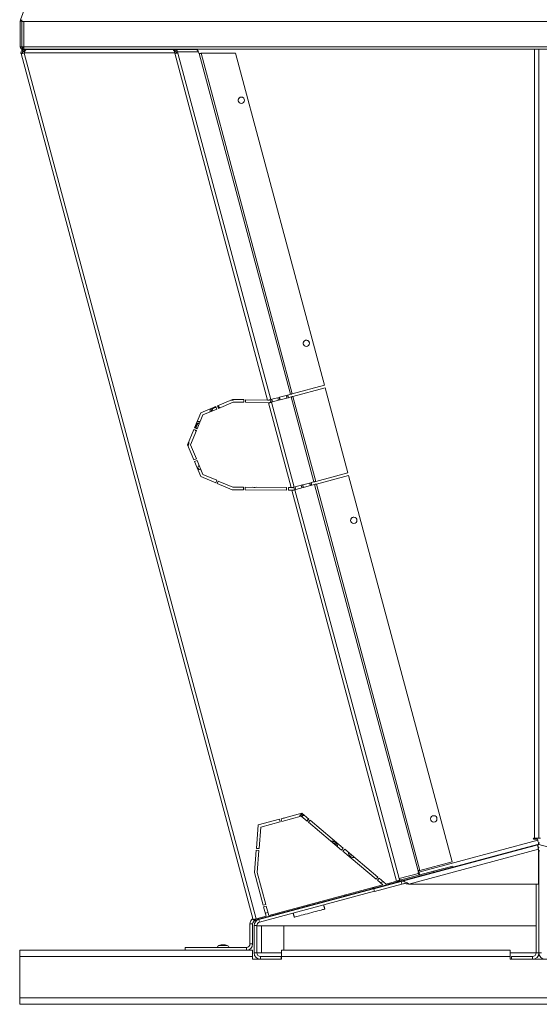
# Model space of a CAD drawing. Units: millimetres. Extents: x 0 to 8400, y 0 to 5940.
# Drawn here: x 6979 to 7555, y 3749 to 4841 of the extents above; entities that cross this region are included whole.
import ezdxf

# ---------------------------------------------------------------- set-up
doc = ezdxf.new("R2010")
doc.units = ezdxf.units.MM

msp = doc.modelspace()

# ---------------------------------------------------------------- linework, layer by layer
at = {"color": 7, "linetype": 'Continuous', "lineweight": 15}
for p, q in [((7012.483, 4931.265, 129.472), (6979.49, 4840.616, 129.472)), ((6980.779, 4839.419, 129.472), (6979.279, 4839.419, 129.472)), ((6979.279, 4839.419, 129.472), (6979.279, 4810.666, 129.472)), ((6979.386, 4840.279, 129.472), (6979.369, 4840.285, 129.472)), ((6979.442, 4840.285, 129.472), (6979.563, 4840.616, 129.472)), ((6980.899, 4840.103, 129.472), (6979.49, 4840.616, 129.472)), ((6980.779, 4839.419, 129.472), (6980.779, 4810.666, 129.472)), ((6980.796, 4838.563, 129.472), (6980.779, 4838.563, 129.472)), ((6980.796, 4839.057, 129.472), (6983.096, 4839.057, 129.472)), ((6980.796, 4839.057, 129.472), (6980.796, 4810.691, 129.472)), ((8125.655, 4839.057, 129.472), (6983.096, 4839.057, 129.472)), ((6983.096, 4839.057, 129.472), (6983.096, 4810.691, 129.472)), ((6980.779, 4816.039, 129.472), (6980.796, 4816.039, 129.472)), ((6979.279, 4810.666, 129.472), (6980.779, 4810.666, 129.472)), ((6980.455, 4807.848, 129.472), (6980.179, 4808.88, 129.472)), ((6980.455, 4807.848, 129.472), (6982.391, 4808.366, 129.472)), ((6980.779, 4810.666, 129.472), (6980.852, 4810.666, 129.472)), ((6980.852, 4810.691, 129.472), (6980.852, 4810.666, 129.472)), ((6981.04, 4810.075, 129.472), (6983.096, 4810.626, 129.472)), ((6981.579, 4809.866, 129.472), (6981.579, 4808.366, 129.472)), ((6983.096, 4809.866, 129.472), (6981.579, 4809.866, 129.472)), ((6993.279, 4808.366, 129.472), (6981.579, 4808.366, 129.472)), ((8125.655, 4810.691, 129.472), (6983.096, 4810.691, 129.472)), ((6983.096, 4808.391, 129.472), (8125.655, 4808.391, 129.472)), ((6983.471, 4806.203, 129.472), (6983.471, 4807.703, 129.472)), ((6985.597, 4807.703, 129.472), (6983.471, 4807.703, 129.472)), ((6984.394, 4806.203, 129.472), (6983.471, 4806.203, 129.472)), ((6985.322, 4807.844, 129.472), (6983.496, 4807.844, 129.472)), ((6983.496, 4807.703, 129.472), (6983.496, 4807.844, 129.472)), ((6985.61, 4807.705, 129.472), (7148.718, 4807.705, 129.472)), ((6992.823, 4808.366, 129.472), (6990.355, 4807.705, 129.472)), ((6993.279, 4808.366, 129.472), (6993.279, 4808.391, 129.472)), ((7038.126, 4808.391, 129.472), (7037.936, 4807.705, 129.472)), ((7038.391, 4808.391, 129.472), (7038.192, 4807.705, 129.472)), ((7047.291, 4807.705, 129.472), (7046.961, 4808.391, 129.472)), ((7049.412, 4807.705, 129.472), (7049.213, 4808.391, 129.472)), ((7049.668, 4807.705, 129.472), (7049.478, 4808.391, 129.472)), ((7106.465, 4808.391, 129.472), (7107.195, 4807.705, 129.472)), ((7111.387, 4807.84, 129.472), (7108.165, 4807.84, 129.472)), ((7138.818, 4807.717, 129.472), (7160.371, 4807.717, 129.472)), ((7143.619, 4807.705, 129.472), (7138.818, 4807.717, 129.472)), ((7138.818, 4807.717, 129.472), (7138.818, 4807.705, 129.472)), ((7150.579, 4807.688, 129.472), (7148.741, 4807.693, 129.472)), ((7150.576, 4806.188, 129.472), (7149.816, 4806.19, 129.472)), ((7150.576, 4806.188, 129.472), (7150.579, 4807.688, 129.472)), ((7150.579, 4807.688, 129.472), (7173.72, 4807.688, 129.472)), ((7152.307, 4804.701, 129.472), (7153.744, 4805.087, 129.472)), ((7152.307, 4804.701, 129.472), (7152.546, 4803.795, 129.472)), ((7177.066, 4805.087, 129.472), (7153.744, 4805.087, 129.472)), ((7153.744, 4805.087, 129.472), (7154.113, 4803.685, 129.472)), ((7160.371, 4807.717, 129.472), (7173.72, 4807.688, 129.472)), ((7177.066, 4805.087, 129.472), (7177.435, 4803.685, 129.472)), ((7549.688, 3933.23, 129.472), (7549.688, 4808.391, 129.472)), ((7554.388, 4808.391, 129.472), (7554.388, 3933.23, 129.472)), ((7237.441, 3842.849, 129.472), (6980.09, 4803.297, 129.472)), ((6980.1, 4803.434, 129.472), (6980.116, 4803.438, 129.472)), ((6980.1, 4803.434, 129.472), (6980.134, 4803.309, 129.472)), ((6980.116, 4803.438, 129.472), (6980.12, 4803.439, 129.472)), ((6980.153, 4803.314, 129.472), (6980.12, 4803.439, 129.472)), ((6981.568, 4803.693, 129.472), (6981.479, 4804.027, 129.472)), ((7150.519, 4804.205, 129.472), (6983.61, 4804.205, 129.472)), ((6983.61, 4804.205, 129.472), (6983.61, 4803.685, 129.472)), ((7240.822, 3843.755, 129.472), (6983.61, 4803.685, 129.472)), ((7150.519, 4804.205, 129.472), (7150.519, 4803.685, 129.472)), ((7150.519, 4803.685, 129.472), (7253.574, 4419.078, 129.472)), ((7257.026, 4419.607, 129.472), (7154.113, 4803.685, 129.472)), ((7177.435, 4803.685, 129.472), (7177.466, 4803.685, 129.472)), ((7177.54, 4803.553, 129.472), (7177.632, 4803.578, 129.472)), ((7177.632, 4803.578, 129.472), (7278.943, 4425.48, 129.472)), ((7280.859, 4425.993, 129.472), (7179.67, 4803.636, 129.472)), ((7217.891, 4803.636, 129.472), (7179.67, 4803.636, 129.472)), ((7316.52, 4435.549, 129.472), (7217.891, 4803.636, 129.472)), ((7280.859, 4425.993, 129.472), (7316.52, 4435.549, 129.472)), ((7275.597, 4424.583, 129.472), (7266.553, 4422.16, 129.472)), ((7266.553, 4422.16, 129.472), (7267.33, 4419.262, 129.472)), ((7274.16, 4424.198, 129.472), (7274.937, 4421.301, 129.472)), ((7276.374, 4421.686, 129.472), (7275.597, 4424.583, 129.472)), ((7278.943, 4425.48, 129.472), (7275.842, 4424.649, 129.472)), ((7275.842, 4424.649, 129.472), (7276.619, 4421.751, 129.472)), ((7276.619, 4421.751, 129.472), (7279.719, 4422.582, 129.472)), ((7279.719, 4422.582, 129.472), (7304.961, 4328.378, 129.472)), ((7317.296, 4432.651, 129.472), (7281.636, 4423.096, 129.472)), ((7306.878, 4328.891, 129.472), (7281.636, 4423.096, 129.472)), ((7342.538, 4338.446, 129.472), (7317.296, 4432.651, 129.472)), ((7196.253, 4411.924, 129.472), (7179.499, 4404.984, 129.472)), ((7197.401, 4409.152, 129.472), (7196.253, 4411.924, 129.472)), ((7214.744, 4419.643, 129.472), (7197.974, 4412.72, 129.472)), ((7197.974, 4412.72, 129.472), (7199.135, 4409.918, 129.472)), ((7199.135, 4409.918, 129.472), (7215.337, 4416.629, 129.472)), ((7227.093, 4419.629, 129.472), (7214.744, 4419.643, 129.472)), ((7215.337, 4416.629, 129.472), (7227.09, 4416.629, 129.472)), ((7227.09, 4416.629, 129.472), (7227.093, 4419.629, 129.472)), ((7229.093, 4419.482, 129.472), (7229.09, 4416.603, 129.472)), ((7229.09, 4416.603, 129.472), (7254.376, 4416.083, 129.472)), ((7253.574, 4419.078, 129.472), (7229.093, 4419.482, 129.472)), ((7254.376, 4416.083, 129.472), (7279.571, 4322.055, 129.472)), ((7256.509, 4419.469, 129.472), (7257.286, 4416.571, 129.472)), ((7257.947, 4419.854, 129.472), (7257.026, 4419.607, 129.472)), ((7257.803, 4416.71, 129.472), (7258.723, 4416.956, 129.472)), ((7283.045, 4322.505, 129.472), (7257.803, 4416.71, 129.472)), ((7258.723, 4416.956, 129.472), (7257.947, 4419.854, 129.472)), ((7266.309, 4422.095, 129.472), (7258.191, 4419.919, 129.472)), ((7258.191, 4419.919, 129.472), (7258.968, 4417.022, 129.472)), ((7258.968, 4417.022, 129.472), (7267.085, 4419.197, 129.472)), ((7264.871, 4421.709, 129.472), (7265.648, 4418.812, 129.472)), ((7267.085, 4419.197, 129.472), (7266.309, 4422.095, 129.472)), ((7267.33, 4419.262, 129.472), (7276.374, 4421.686, 129.472)), ((7179.499, 4404.984, 129.472), (7172.559, 4388.231, 129.472)), ((7175.331, 4387.082, 129.472), (7181.795, 4402.688, 129.472)), ((7181.795, 4402.688, 129.472), (7197.401, 4409.152, 129.472)), ((7195.582, 4410.844, 129.472), (7192.9, 4409.651, 129.472)), ((7175.725, 4392.426, 129.472), (7174.278, 4388.913, 129.472)), ((7171.794, 4386.383, 129.472), (7164.854, 4369.629, 129.472)), ((7168.102, 4369.629, 129.472), (7174.566, 4385.235, 129.472)), ((7174.566, 4385.235, 129.472), (7171.794, 4386.383, 129.472)), ((7172.559, 4388.231, 129.472), (7175.331, 4387.082, 129.472)), ((7164.854, 4369.629, 129.472), (7171.794, 4352.875, 129.472)), ((7174.566, 4354.023, 129.472), (7168.102, 4369.629, 129.472)), ((7171.794, 4352.875, 129.472), (7174.566, 4354.023, 129.472)), ((7175.331, 4352.175, 129.472), (7172.559, 4351.027, 129.472)), ((7172.559, 4351.027, 129.472), (7179.499, 4334.274, 129.472)), ((7181.795, 4336.57, 129.472), (7175.331, 4352.175, 129.472)), ((7197.401, 4330.106, 129.472), (7181.795, 4336.57, 129.472)), ((7306.878, 4328.891, 129.472), (7342.538, 4338.446, 129.472)), ((7307.654, 4325.993, 129.472), (7343.315, 4335.549, 129.472)), ((7343.315, 4335.549, 129.472), (7458.103, 3907.152, 129.472)), ((7179.499, 4334.274, 129.472), (7196.253, 4327.334, 129.472)), ((7196.253, 4327.334, 129.472), (7197.401, 4330.106, 129.472)), ((7198.726, 4329.344, 129.472), (7197.6, 4326.564, 129.472)), ((7197.6, 4326.564, 129.472), (7214.333, 4319.633, 129.472)), ((7214.918, 4322.638, 129.472), (7198.726, 4329.344, 129.472)), ((7292.327, 4324.992, 129.472), (7284.21, 4322.817, 129.472)), ((7290.89, 4324.607, 129.472), (7291.666, 4321.709, 129.472)), ((7293.104, 4322.095, 129.472), (7292.327, 4324.992, 129.472)), ((7301.616, 4327.481, 129.472), (7292.572, 4325.058, 129.472)), ((7292.572, 4325.058, 129.472), (7293.348, 4322.16, 129.472)), ((7293.348, 4322.16, 129.472), (7302.392, 4324.583, 129.472)), ((7300.179, 4327.096, 129.472), (7300.955, 4324.198, 129.472)), ((7302.392, 4324.583, 129.472), (7301.616, 4327.481, 129.472)), ((7304.961, 4328.378, 129.472), (7301.861, 4327.547, 129.472)), ((7301.861, 4327.547, 129.472), (7302.637, 4324.649, 129.472)), ((7302.637, 4324.649, 129.472), (7305.738, 4325.48, 129.472)), ((7305.738, 4325.48, 129.472), (7420.526, 3897.083, 129.472)), ((7422.443, 3897.597, 129.472), (7307.654, 4325.993, 129.472)), ((7214.333, 4319.633, 129.472), (7226.682, 4319.633, 129.472)), ((7226.705, 4322.638, 129.472), (7214.918, 4322.638, 129.472)), ((7226.682, 4319.633, 129.472), (7226.705, 4322.638, 129.472)), ((7228.705, 4322.641, 129.472), (7228.682, 4319.692, 129.472)), ((7228.682, 4319.692, 129.472), (7274.551, 4319.055, 129.472)), ((7274.551, 4322.055, 129.472), (7228.705, 4322.641, 129.472)), ((7240.738, 4322.423, 129.472), (7240.95, 4322.484, 129.472)), ((7274.551, 4319.055, 129.472), (7274.551, 4322.055, 129.472)), ((7279.571, 4322.055, 129.472), (7276.551, 4322.055, 129.472)), ((7276.551, 4322.055, 129.472), (7276.551, 4319.055, 129.472)), ((7276.551, 4319.055, 129.472), (7280.375, 4319.055, 129.472)), ((7280.375, 4319.055, 129.472), (7396.55, 3885.483, 129.472)), ((7282.528, 4322.367, 129.472), (7283.304, 4319.469, 129.472)), ((7283.965, 4322.752, 129.472), (7283.045, 4322.505, 129.472)), ((7283.821, 4319.607, 129.472), (7284.741, 4319.854, 129.472)), ((7399.353, 3888.439, 129.472), (7283.821, 4319.607, 129.472)), ((7284.741, 4319.854, 129.472), (7283.965, 4322.752, 129.472)), ((7284.21, 4322.817, 129.472), (7284.986, 4319.919, 129.472)), ((7284.986, 4319.919, 129.472), (7293.104, 4322.095, 129.472)), ((7266.675, 3954.21, 129.472), (7243.225, 3947.927, 129.472)), ((7267.452, 3951.313, 129.472), (7266.675, 3954.21, 129.472)), ((7291.521, 3960.868, 129.472), (7268.607, 3954.728, 129.472)), ((7268.607, 3954.728, 129.472), (7269.384, 3951.83, 129.472)), ((7269.384, 3951.83, 129.472), (7290.789, 3957.566, 129.472)), ((7290.789, 3957.566, 129.472), (7297.283, 3952.117, 129.472)), ((7299.211, 3954.415, 129.472), (7291.521, 3960.868, 129.472)), ((7293.68, 3959.056, 129.472), (7293.296, 3958.972, 129.472)), ((7293.947, 3958.832, 129.472), (7293.363, 3958.721, 129.472)), ((7294.344, 3958.499, 129.472), (7293.457, 3958.373, 129.472)), ((7297.283, 3952.117, 129.472), (7299.211, 3954.415, 129.472)), ((7300.743, 3953.129, 129.472), (7298.815, 3950.831, 129.472)), ((7337.514, 3922.276, 129.472), (7300.743, 3953.129, 129.472)), ((7243.225, 3947.927, 129.472), (7241.141, 3921.898, 129.472)), ((7244.131, 3921.658, 129.472), (7246.046, 3945.577, 129.472)), ((7246.046, 3945.577, 129.472), (7267.452, 3951.313, 129.472)), ((7298.815, 3950.831, 129.472), (7335.585, 3919.977, 129.472)), ((7421.359, 3895.577, 129.472), (7553.171, 3930.896, 129.472)), ((7548.688, 3933.23, 129.472), (7549.688, 3933.23, 129.472)), ((7552.814, 3932.23, 129.472), (7548.688, 3932.23, 129.472)), ((7553.171, 3930.896, 129.472), (7552.814, 3932.23, 129.472)), ((7554.388, 3933.23, 129.472), (7556.388, 3933.23, 129.472)), ((7240.981, 3919.904, 129.472), (7238.989, 3895.028, 129.472)), ((7243.972, 3919.665, 129.472), (7240.981, 3919.904, 129.472)), ((7241.141, 3921.898, 129.472), (7244.131, 3921.658, 129.472)), ((7335.585, 3919.977, 129.472), (7337.514, 3922.276, 129.472)), ((7339.046, 3920.99, 129.472), (7337.117, 3918.692, 129.472)), ((7375.816, 3890.136, 129.472), (7339.046, 3920.99, 129.472)), ((7554.388, 3926.356, 129.472), (7371.222, 3877.277, 129.472)), ((7553.093, 3925.895, 129.472), (7401.675, 3885.323, 129.472)), ((7553.87, 3920.927, 129.472), (7410.179, 3882.425, 129.472)), ((7546.809, 3924.211, 129.472), (7545.585, 3923.997, 129.472)), ((7545.613, 3923.891, 129.472), (7545.585, 3923.997, 129.472)), ((7553.87, 3922.997, 129.472), (7553.093, 3925.895, 129.472)), ((7553.87, 3920.927, 129.472), (7553.87, 3882.425, 129.472)), ((7554.388, 3926.356, 129.472), (7554.905, 3928.288, 129.472)), ((7554.388, 3926.356, 129.472), (7648.2, 3901.219, 129.472)), ((7242.021, 3895.305, 129.472), (7243.972, 3919.665, 129.472)), ((7337.117, 3918.692, 129.472), (7373.887, 3887.838, 129.472)), ((7553.87, 3917.236, 129.472), (7554.397, 3917.236, 129.472)), ((7554.397, 3917.236, 129.472), (7554.397, 3806.029, 129.472)), ((7554.397, 3806.029, 129.472), (7554.397, 3917.236, 129.472)), ((7554.905, 3917.236, 129.472), (7554.397, 3917.236, 129.472)), ((7458.103, 3907.152, 129.472), (7422.443, 3897.597, 129.472)), ((7437.505, 3896.591, 129.472), (7458.898, 3902.323, 129.472)), ((7437.893, 3895.142, 129.472), (7459.286, 3900.874, 129.472)), ((7459.286, 3900.874, 129.472), (7458.898, 3902.323, 129.472)), ((7238.989, 3895.028, 129.472), (7248.613, 3859.111, 129.472)), ((7251.511, 3859.887, 129.472), (7242.021, 3895.305, 129.472)), ((7373.887, 3887.838, 129.472), (7375.816, 3890.136, 129.472)), ((7377.348, 3888.851, 129.472), (7375.42, 3886.552, 129.472)), ((7385.038, 3882.398, 129.472), (7377.348, 3888.851, 129.472)), ((7420.745, 3894.171, 129.472), (7399.353, 3888.439, 129.472)), ((7399.904, 3886.381, 129.472), (7399.353, 3888.439, 129.472)), ((7401.817, 3887.028, 129.472), (7437.505, 3896.591, 129.472)), ((7402.205, 3885.579, 129.472), (7437.893, 3895.142, 129.472)), ((7420.526, 3897.083, 129.472), (7420.435, 3897.059, 129.472)), ((7420.643, 3894.92, 129.472), (7420.551, 3894.895, 129.472)), ((7420.551, 3894.895, 129.472), (7420.745, 3894.171, 129.472)), ((7420.629, 3896.334, 129.472), (7421.121, 3896.466, 129.472)), ((7420.955, 3893.753, 129.472), (7420.643, 3894.92, 129.472)), ((7421.121, 3896.466, 129.472), (7422.098, 3892.821, 129.472)), ((7437.893, 3895.142, 129.472), (7437.505, 3896.591, 129.472)), ((7381.501, 3881.45, 129.472), (7254.828, 3847.508, 129.472)), ((7287.571, 3854.863, 129.472), (7369.348, 3876.775, 129.472)), ((7369.348, 3876.775, 129.472), (7368.994, 3878.099, 129.472)), ((7369.089, 3877.741, 129.472), (7370.963, 3878.243, 129.472)), ((7371.222, 3877.277, 129.472), (7369.348, 3876.775, 129.472)), ((7371.248, 3877.17, 129.472), (7401.675, 3885.323, 129.472)), ((7372.024, 3874.272, 129.472), (7371.248, 3877.17, 129.472)), ((7372.024, 3874.272, 129.472), (7402.451, 3882.425, 129.472)), ((7375.42, 3886.552, 129.472), (7381.501, 3881.45, 129.472)), ((7378.387, 3884.063, 129.472), (7381.924, 3885.011, 129.472)), ((7396.55, 3885.483, 129.472), (7385.038, 3882.398, 129.472)), ((7402.451, 3882.425, 129.472), (7401.675, 3885.323, 129.472)), ((7401.817, 3887.028, 129.472), (7402.205, 3885.579, 129.472)), ((7553.87, 3882.425, 129.472), (7410.179, 3882.425, 129.472)), ((7551.397, 3806.029, 129.472), (7551.397, 3882.425, 129.472)), ((7371.996, 3874.379, 129.472), (7244.591, 3840.24, 129.472)), ((7287.571, 3854.863, 129.472), (7243.814, 3843.138, 129.472)), ((7248.613, 3859.111, 129.472), (7251.511, 3859.887, 129.472)), ((7252.029, 3857.956, 129.472), (7249.131, 3857.179, 129.472)), ((7249.131, 3857.179, 129.472), (7251.93, 3846.732, 129.472)), ((7254.828, 3847.508, 129.472), (7252.029, 3857.956, 129.472)), ((7287.216, 3856.186, 129.472), (7287.571, 3854.863, 129.472)), ((7251.93, 3846.732, 129.472), (7240.822, 3843.755, 129.472)), ((7251.069, 3849.948, 129.472), (7253.966, 3850.724, 129.472)), ((7236.967, 3838.102, 129.472), (7233.967, 3838.102, 129.472)), ((7233.967, 3838.102, 129.472), (7233.967, 3816.028, 129.472)), ((7236.967, 3838.102, 129.472), (7236.967, 3816.028, 129.472)), ((7238.626, 3836.377, 129.472), (7238.626, 3806.028, 129.472)), ((7241.626, 3836.377, 129.472), (7238.626, 3836.377, 129.472)), ((7238.92, 3843.246, 129.472), (7239.274, 3841.922, 129.472)), ((7243.814, 3843.138, 129.472), (7239.274, 3841.922, 129.472)), ((7239.899, 3842.089, 129.472), (7239.932, 3841.966, 129.472)), ((7242.561, 3842.67, 129.472), (7239.932, 3841.966, 129.472)), ((7241.626, 3836.377, 129.472), (7241.626, 3806.028, 129.472)), ((7246.667, 3836.027, 129.472), (7241.667, 3836.027, 129.472)), ((7241.667, 3836.027, 129.472), (7241.667, 3806.027, 129.472)), ((7244.591, 3840.24, 129.472), (7243.814, 3843.138, 129.472)), ((7246.667, 3836.027, 129.472), (7246.667, 3806.027, 129.472)), ((7271.667, 3836.027, 129.472), (7551.397, 3836.027, 129.472)), ((7271.667, 3836.027, 129.472), (7271.667, 3809.028, 129.472)), ((7161.967, 3812.028, 129.472), (7161.967, 3809.028, 129.472)), ((7229.967, 3812.028, 129.472), (7161.967, 3812.028, 129.472)), ((7229.967, 3809.028, 129.472), (7229.967, 3812.028, 129.472)), ((7233.967, 3816.028, 129.472), (7236.967, 3816.028, 129.472)), ((7236.967, 3809.028, 129.472), (6978.567, 3809.028, 129.472)), ((7236.967, 3802.028, 129.472), (6978.567, 3802.028, 129.472)), ((6978.567, 3802.028, 129.472), (6978.567, 3756.028, 129.472)), ((7236.967, 3799.028, 129.472), (7236.967, 3802.028, 129.472)), ((7241.626, 3806.028, 129.472), (7238.626, 3806.028, 129.472)), ((7246.667, 3806.027, 129.472), (7241.667, 3806.027, 129.472)), ((7245.626, 3802.028, 129.472), (7245.626, 3799.028, 129.472)), ((7245.626, 3802.028, 129.472), (7268.626, 3802.028, 129.472)), ((7268.626, 3799.028, 129.472), (7268.626, 3802.028, 129.472)), ((7522.567, 3809.028, 129.472), (7268.967, 3809.028, 129.472)), ((7268.967, 3802.028, 129.472), (7268.967, 3799.028, 129.472)), ((7522.567, 3802.028, 129.472), (7268.967, 3802.028, 129.472)), ((7522.567, 3806.027, 129.472), (7551.397, 3806.027, 129.472)), ((7522.567, 3799.028, 129.472), (7522.567, 3802.028, 129.472)), ((7524.157, 3799.029, 129.472), (7524.157, 3802.029, 129.472)), ((7524.157, 3802.029, 129.472), (7547.397, 3802.029, 129.472)), ((7547.397, 3802.029, 129.472), (7547.397, 3799.029, 129.472)), ((7551.397, 3806.029, 129.472), (7554.397, 3806.029, 129.472)), ((7557.397, 3806.029, 129.472), (7554.397, 3806.029, 129.472)), ((7236.967, 3799.028, 129.472), (7245.626, 3799.028, 129.472)), ((7245.626, 3799.028, 129.472), (7268.626, 3799.028, 129.472)), ((7268.626, 3799.028, 129.472), (7268.967, 3799.028, 129.472)), ((7522.567, 3799.028, 129.472), (7584.567, 3799.028, 129.472)), ((7524.157, 3799.029, 129.472), (7547.397, 3799.029, 129.472)), ((8128.567, 3756.028, 129.472), (6978.567, 3756.028, 129.472)), ((8128.567, 3749.028, 129.472), (6978.567, 3749.028, 129.472))]:
    msp.add_line(p, q, dxfattribs=at)
at = {"color": 7, "linetype": 'Continuous'}
msp.add_line((7553.031, 3925.993, 129.472), (7237.849, 3841.54, 129.472), dxfattribs=at)
at = {"color": 7, "linetype": 'Continuous', "lineweight": 15, "elevation": 129.472, "flags": 128}
for points in [[(6979.649, 4840.209), (6979.607, 4840.225), (6979.484, 4840.27), (6979.442, 4840.285)], [(6983.096, 4810.691), (6982.647, 4810.691), (6982.215, 4810.691), (6981.818, 4810.691), (6981.469, 4810.691), (6981.183, 4810.691), (6980.971, 4810.691), (6980.84, 4810.691), (6980.796, 4810.691)], [(6981.861, 4805.429), (6981.919, 4805.445), (6982.484, 4805.596), (6983.172, 4805.78), (6983.956, 4805.991), (6984.278, 4806.077)], [(6983.496, 4807.844), (6982.702, 4807.752), (6982.591, 4807.724)], [(6983.096, 4808.391), (6983.096, 4808.435), (6983.096, 4808.566), (6983.096, 4808.779), (6983.096, 4809.065), (6983.096, 4809.413), (6983.096, 4809.811), (6983.096, 4810.242), (6983.096, 4810.691)], [(6985.175, 4808.391), (6985.228, 4808.193), (6985.354, 4807.723)], [(7039.934, 4808.391), (7039.907, 4808.337), (7039.659, 4807.705)], [(7040.227, 4808.391), (7040.072, 4808.073), (7039.932, 4807.705)], [(7040.643, 4808.391), (7040.338, 4807.775), (7040.312, 4807.705)], [(7047.672, 4807.705), (7047.644, 4807.789), (7047.377, 4808.391)], [(7047.945, 4807.705), (7047.782, 4808.15), (7047.67, 4808.391)], [(7104.465, 4808.391), (7104.744, 4807.914), (7104.886, 4807.705)], [(7106.814, 4808.391), (7106.898, 4808.304), (7107.66, 4807.705)], [(7111.071, 4807.705), (7111.796, 4808.07), (7112.22, 4808.391)], [(7111.892, 4807.705), (7112.431, 4808.097), (7112.738, 4808.391)], [(7112.357, 4807.705), (7112.98, 4808.269), (7113.087, 4808.391)], [(7114.666, 4807.705), (7114.875, 4808.02), (7115.087, 4808.391)], [(6981.215, 4803.598), (6980.963, 4803.531), (6980.74, 4803.471), (6980.546, 4803.419), (6980.384, 4803.376), (6980.257, 4803.342), (6980.165, 4803.317), (6980.109, 4803.302), (6980.09, 4803.297)], [(7278.943, 4425.48), (7279.018, 4425.5), (7279.153, 4425.536), (7279.343, 4425.587), (7279.583, 4425.651), (7279.864, 4425.727), (7280.177, 4425.811), (7280.512, 4425.9), (7280.859, 4425.993)], [(7281.636, 4423.096), (7281.289, 4423.003), (7280.953, 4422.913), (7280.64, 4422.829), (7280.359, 4422.754), (7280.12, 4422.689), (7279.929, 4422.638), (7279.794, 4422.602), (7279.719, 4422.582)], [(7195.049, 4411.425), (7195.729, 4411.463), (7196.479, 4411.379)], [(7212.784, 4418.834), (7213.366, 4418.812), (7214.856, 4419.016)], [(7214.856, 4419.016), (7216.249, 4419.584), (7216.348, 4419.641)], [(7255.354, 4419.159), (7255.68, 4419.247), (7255.98, 4419.327), (7256.25, 4419.399), (7256.485, 4419.462), (7256.682, 4419.515), (7256.839, 4419.557), (7256.955, 4419.588), (7257.026, 4419.607)], [(7257.803, 4416.71), (7257.716, 4416.686), (7257.572, 4416.648), (7257.372, 4416.594), (7257.121, 4416.527), (7256.822, 4416.447), (7256.481, 4416.355), (7256.104, 4416.254), (7255.698, 4416.146)], [(7178.107, 4393.783), (7178.051, 4393.785), (7176.828, 4393.639)], [(7173.186, 4385.806), (7173.887, 4385.04), (7174.331, 4384.669)], [(7173.682, 4385.601), (7174.056, 4385.224), (7174.43, 4384.908)], [(7304.961, 4328.378), (7305.036, 4328.398), (7305.171, 4328.434), (7305.362, 4328.485), (7305.601, 4328.549), (7305.882, 4328.624), (7306.195, 4328.708), (7306.531, 4328.798), (7306.878, 4328.891)], [(7307.654, 4325.993), (7307.307, 4325.9), (7306.972, 4325.811), (7306.659, 4325.727), (7306.378, 4325.651), (7306.138, 4325.587), (7305.948, 4325.536), (7305.813, 4325.5), (7305.738, 4325.48)], [(7281.802, 4322.172), (7282.046, 4322.237), (7282.268, 4322.297), (7282.466, 4322.35), (7282.639, 4322.396), (7282.784, 4322.435), (7282.901, 4322.467), (7282.988, 4322.49), (7283.045, 4322.505)], [(7283.821, 4319.607), (7283.75, 4319.588), (7283.634, 4319.557), (7283.477, 4319.515), (7283.279, 4319.462), (7283.045, 4319.399), (7282.775, 4319.327), (7282.475, 4319.247), (7282.149, 4319.159)], [(7352.571, 4286.483), (7352.641, 4286.05), (7352.655, 4285.819)], [(7270.635, 3955.271), (7271.822, 3955.465), (7272.946, 3955.89)], [(7298.606, 3953.693), (7298.687, 3954.072), (7298.747, 3954.805)], [(7298.879, 3950.778), (7299.516, 3951.628), (7299.599, 3951.765)], [(7554.388, 3933.23), (7554.297, 3933.23), (7554.03, 3933.23), (7553.595, 3933.23), (7553.011, 3933.23), (7552.299, 3933.23), (7551.486, 3933.23), (7550.604, 3933.23), (7549.688, 3933.23)], [(7553.171, 3930.896), (7553.408, 3930.01), (7553.637, 3929.159), (7553.847, 3928.374), (7554.031, 3927.686), (7554.183, 3927.121), (7554.295, 3926.702), (7554.364, 3926.443), (7554.388, 3926.356)], [(7326.553, 3927.556), (7327.37, 3927.054), (7328.106, 3926.253)], [(7554.397, 3917.236), (7554.214, 3918.826), (7553.87, 3919.9)], [(7346.025, 3915.134), (7346.306, 3914.823), (7347.204, 3914.144)], [(7554.905, 3919.855), (7554.579, 3918.826), (7554.397, 3917.236)], [(7420.643, 3894.92), (7420.602, 3895.057), (7420.561, 3895.172), (7420.525, 3895.247), (7420.5, 3895.27), (7420.49, 3895.237), (7420.496, 3895.155), (7420.518, 3895.035), (7420.551, 3894.895)], [(7420.526, 3897.083), (7420.601, 3897.103), (7420.736, 3897.14), (7420.927, 3897.191), (7421.166, 3897.255), (7421.447, 3897.33), (7421.76, 3897.414), (7422.096, 3897.504), (7422.443, 3897.597)], [(7371.222, 3877.277), (7371.199, 3877.364), (7371.13, 3877.623), (7371.017, 3878.042), (7370.867, 3878.601)], [(7396.55, 3885.483), (7397.157, 3885.645), (7397.744, 3885.802), (7398.293, 3885.949), (7398.784, 3886.081), (7399.204, 3886.193), (7399.537, 3886.283), (7399.773, 3886.346), (7399.904, 3886.381)], [(7338.343, 3869.886), (7339.529, 3870.079), (7340.653, 3870.505)], [(7316.937, 3854.708), (7316.764, 3854.662), (7316.252, 3854.524), (7315.409, 3854.299), (7314.253, 3853.989), (7312.808, 3853.602), (7311.102, 3853.145), (7309.172, 3852.627), (7307.055, 3852.06), (7304.795, 3851.455), (7302.438, 3850.823), (7300.033, 3850.179), (7297.627, 3849.534), (7295.271, 3848.903), (7293.011, 3848.297), (7290.894, 3847.73), (7288.963, 3847.213), (7287.258, 3846.756), (7285.812, 3846.368), (7284.657, 3846.059), (7283.814, 3845.833), (7283.301, 3845.695), (7283.129, 3845.649)], [(7296.517, 3858.679), (7297.703, 3858.872), (7298.827, 3859.298)], [(7237.441, 3842.849), (7237.506, 3842.867), (7237.699, 3842.918), (7238.011, 3843.002), (7238.432, 3843.115), (7238.944, 3843.252), (7239.528, 3843.409), (7240.163, 3843.579), (7240.822, 3843.755)], [(7243.459, 3844.462), (7243.609, 3843.903), (7243.721, 3843.484), (7243.791, 3843.225), (7243.814, 3843.138)], [(7246.667, 3836.027), (7246.85, 3836.027), (7247.394, 3836.027), (7248.292, 3836.027), (7249.531, 3836.027), (7251.093, 3836.027), (7252.955, 3836.027), (7255.089, 3836.027), (7257.466, 3836.027), (7260.049, 3836.027), (7262.802, 3836.027), (7265.685, 3836.027), (7268.654, 3836.027), (7271.667, 3836.027)], [(7199.62, 3814.122), (7199.804, 3814.122), (7200.34, 3814.122), (7201.186, 3814.122), (7202.272, 3814.122), (7203.51, 3814.122), (7204.801, 3814.122), (7206.04, 3814.122), (7207.126, 3814.122), (7207.971, 3814.122), (7208.507, 3814.122), (7208.691, 3814.122), (7208.691, 3814.122)], [(7206.294, 3814.812), (7206.131, 3814.812), (7205.668, 3814.812), (7204.974, 3814.812), (7204.156, 3814.812), (7203.337, 3814.812), (7202.644, 3814.812), (7202.18, 3814.812), (7202.017, 3814.812)], [(7206.156, 3814.832), (7206.003, 3814.832), (7205.57, 3814.832), (7204.921, 3814.832), (7204.156, 3814.832), (7203.39, 3814.832), (7202.741, 3814.832), (7202.308, 3814.832), (7202.156, 3814.832)], [(6978.567, 3809.028), (6978.567, 3808.894), (6978.567, 3808.495), (6978.567, 3807.848), (6978.567, 3806.978), (6978.567, 3805.917), (6978.567, 3804.707), (6978.567, 3803.394), (6978.567, 3802.028)], [(7236.967, 3802.028), (7236.967, 3803.394), (7236.967, 3804.707), (7236.967, 3805.917), (7236.967, 3806.978), (7236.967, 3807.848), (7236.967, 3808.495), (7236.967, 3808.894), (7236.967, 3809.028)], [(7246.667, 3806.027), (7246.85, 3806.027), (7247.394, 3806.027), (7248.292, 3806.027), (7249.531, 3806.027), (7251.093, 3806.027), (7252.955, 3806.027), (7255.089, 3806.027), (7257.466, 3806.027), (7260.049, 3806.027), (7262.802, 3806.027), (7265.685, 3806.027), (7268.654, 3806.027), (7268.967, 3806.027)], [(7268.967, 3809.028), (7268.967, 3808.894), (7268.967, 3808.495), (7268.967, 3807.848), (7268.967, 3806.978), (7268.967, 3805.917), (7268.967, 3804.707), (7268.967, 3803.394), (7268.967, 3802.028)], [(7522.567, 3802.028), (7522.567, 3803.394), (7522.567, 3804.707), (7522.567, 3805.917), (7522.567, 3806.978), (7522.567, 3807.848), (7522.567, 3808.495), (7522.567, 3808.894), (7522.567, 3809.028)], [(6978.567, 3756.028), (6978.567, 3754.662), (6978.567, 3753.349), (6978.567, 3752.139), (6978.567, 3751.078), (6978.567, 3750.208), (6978.567, 3749.561), (6978.567, 3749.163), (6978.567, 3749.028)]]:
    msp.add_lwpolyline(points, dxfattribs=at)
at = {"color": 7, "linetype": 'Continuous', "lineweight": 15}
for centre in [(7224.323, 4751.599, 129.472), (7296.537, 4482.092, 129.472), (7349.157, 4285.711, 129.472), (7437.862, 3954.662, 129.472)]:
    msp.add_circle(centre, 3.5, dxfattribs=at)
for centre, radius, start, end in [((6982.852, 4839.419, 129.472), 3.5, 165.782837, 180), ((6981.652, 4810.666, 129.472), 0.8, 180, 226.076683), ((7109.776, 4811.182, 129.472), 3.71, 228.786743, 249.575045), ((7173.703, 4804.213, 129.472), 3.475, 14.562124, 89.710846), ((7177.693, 4803.726, 129.472), 0.23, 190.23226, 228.587083), ((7224.336, 4751.55, 129.472), 3.5, 15.413017, 194.586975), ((7296.547, 4482.057, 129.472), 3.5, 15.297406, 194.702601), ((7195.626, 4407.134, 129.472), 6, 34.321711, 66.622636), ((7195.625, 4407.134, 129.472), 5.75, 34.841932, 63.971844), ((7195.626, 4407.134, 129.472), 6, 158.26734, 191.104892), ((7195.625, 4407.134, 129.472), 5.75, 155.791533, 190.604053), ((7195.626, 4407.134, 129.472), 4.33, 127.346726, 186.611028), ((7195.626, 4407.134, 129.472), 4.07, 76.149021, 185.566394), ((7195.626, 4407.134, 129.472), 3.71, 71.939878, 183.865732), ((7177.948, 4389.456, 129.472), 4.33, 105, 205.042746), ((7177.948, 4389.456, 129.472), 4.07, 89.269146, 209.212553), ((7177.948, 4389.456, 129.472), 3.71, 91.507421, 216.937625), ((7177.948, 4389.456, 129.472), 5.75, 82.719043, 119.151276), ((7177.948, 4389.456, 129.472), 6, 82.070554, 116.226732), ((7160.271, 4371.779, 129.472), 5.75, 328.903127, 5.906816), ((7160.271, 4371.779, 129.472), 6, 327.162074, 10.047862), ((7178.815, 4344.395, 129.472), 2.5, 118.03998, 286.96002), ((7239.185, 4328.219, 129.472), 6, 251.428232, 285), ((7349.164, 4285.684, 129.472), 3.5, 42.480065, 167.059546), ((7294.417, 3954.79, 129.472), 6, 112.236679, 157.886212), ((7294.417, 3954.79, 129.472), 5.75, 110.917183, 155.976825), ((7294.417, 3954.79, 129.472), 4.33, 105, 142.714671), ((7294.417, 3954.79, 129.472), 4.07, 105, 142.888232), ((7294.417, 3954.79, 129.472), 3.71, 105, 143.168765), ((7294.417, 3954.79, 129.472), 3.71, 316.831235, 8.881242), ((7294.417, 3954.79, 129.472), 4.07, 335.928132, 3.370468), ((7548.688, 3932.73, 129.472), 0.5, 90, 270), ((7325.035, 3924.171, 129.472), 6, 356.499278, 103.500722), ((7325.034, 3924.171, 129.472), 5.75, 358.3786, 101.6214), ((7325.035, 3924.171, 129.472), 4.33, 15.509569, 84.490431), ((7325.035, 3924.171, 129.472), 4.07, 21.267509, 78.732491), ((7554.388, 3921.066, 129.472), 5, 75, 105), ((7554.388, 3921.066, 129.472), 2, 75, 105), ((7349.184, 3917.701, 129.472), 6, 181.766521, 278.233479), ((7349.184, 3917.701, 129.472), 4.33, 207.368355, 252.631645), ((7421.664, 3897, 129.472), 1.231, 177.261338, 212.735049), ((7240.967, 3838.102, 129.472), 7, 122.558664, 180), ((7240.967, 3838.102, 129.472), 4, 105, 180), ((7245.626, 3836.377, 129.472), 7, 105, 180), ((7245.626, 3836.377, 129.472), 4, 105, 180), ((7200.45, 3811.239, 129.472), 3, 106.059987, 164.76035), ((7202.156, 3814.332, 129.472), 0.5, 90, 106.059987), ((7206.156, 3814.332, 129.472), 0.5, 73.940013, 90), ((7207.861, 3811.239, 129.472), 3, 15.23965, 73.940013), ((7229.967, 3816.028, 129.472), 4, 270, 0), ((7229.967, 3816.028, 129.472), 7, 270, 0), ((7245.626, 3806.028, 129.472), 7, 180, 270), ((7245.626, 3806.028, 129.472), 4, 180, 270), ((7547.397, 3806.029, 129.472), 4, 270, 0), ((7547.397, 3806.029, 129.472), 7, 270, 0), ((7561.397, 3806.029, 129.472), 7, 180, 270)]:
    msp.add_arc(centre, radius, start, end, dxfattribs=at)
for points in [[(6979.49, 4840.616, 129.472), (6979.279, 4839.419, 129.472)], [(6982.591, 4807.724, 129.472), (6982.576, 4807.72, 129.472)], [(6982.182, 4803.857, 129.472), (6981.215, 4803.598, 129.472)], [(7154.113, 4803.685, 129.472), (7154.047, 4803.677, 129.472)], [(7255.698, 4416.146, 129.472), (7254.376, 4416.083, 129.472)], [(7254.633, 4418.966, 129.472), (7255.354, 4419.159, 129.472)], [(7280.897, 4321.93, 129.472), (7281.802, 4322.172, 129.472)], [(7316.937, 3854.708, 129.472), (7315.707, 3859.296, 129.472)], [(7281.9, 3850.237, 129.472), (7283.129, 3845.649, 129.472)], [(7202.017, 3814.812, 129.472), (7199.62, 3814.122, 129.472)], [(7208.691, 3814.122, 129.472), (7206.294, 3814.812, 129.472)]]:
    msp.add_open_spline(points, degree=1, dxfattribs=at)
for points, knots in [([(6980.796, 4839.057, 129.472), (6980.813, 4839.252, 129.472), (6980.849, 4839.641, 129.472), (6980.907, 4840.278, 129.472), (6980.949, 4840.681, 129.472), (6980.973, 4840.912, 129.472)], [0, 0, 0, 0, 0.29902686, 0.59804932, 1, 1, 1, 1]), ([(6979.279, 4810.666, 129.472), (6979.303, 4810.416, 129.472), (6979.352, 4809.901, 129.472), (6979.746, 4809.205, 129.472), (6980.345, 4808.672, 129.472), (6980.997, 4808.402, 129.472), (6981.42, 4808.376, 129.472), (6981.579, 4808.366, 129.472)], [0, 0, 0, 0, 0.207913241, 0.427824869, 0.647719659, 0.867616671, 1, 1, 1, 1]), ([(6983.471, 4807.703, 129.472), (6983.046, 4807.658, 129.472), (6982.197, 4807.567, 129.472), (6981.087, 4806.867, 129.472), (6980.299, 4805.851, 129.472), (6979.891, 4804.59, 129.472), (6980.023, 4803.732, 129.472), (6980.09, 4803.297, 129.472)], [0, 0, 0, 0, 0.19876114, 0.39758933, 0.59641529, 0.79524723, 1, 1, 1, 1]), ([(6980.779, 4810.666, 129.472), (6980.793, 4810.551, 129.472), (6980.821, 4810.329, 129.472), (6981.027, 4810.06, 129.472), (6981.291, 4809.895, 129.472), (6981.488, 4809.875, 129.472), (6981.579, 4809.866, 129.472)], [0, 0, 0, 0, 0.27431068, 0.52929482, 0.7841988, 1, 1, 1, 1]), ([(6983.471, 4806.203, 129.472), (6983.195, 4806.169, 129.472), (6982.643, 4806.102, 129.472), (6981.953, 4805.589, 129.472), (6981.524, 4804.866, 129.472), (6981.434, 4804.182, 129.472), (6981.515, 4803.799, 129.472), (6981.539, 4803.685, 129.472)], [0, 0, 0, 0, 0.2260234, 0.45220355, 0.67838125, 0.90455767, 1, 1, 1, 1]), ([(6983.61, 4804.205, 129.472), (6983.762, 4804.624, 129.472), (6984.067, 4805.462, 129.472), (6984.524, 4806.559, 129.472), (6984.981, 4807.352, 129.472), (6985.344, 4807.675, 129.472), (6985.553, 4807.699, 129.472), (6985.61, 4807.705, 129.472)], [0, 0, 0, 0, 0.22849482, 0.45705507, 0.6856187, 0.91418541, 1, 1, 1, 1]), ([(7148.718, 4807.705, 129.472), (7148.854, 4807.662, 129.472), (7149.125, 4807.577, 129.472), (7149.532, 4806.91, 129.472), (7149.939, 4805.938, 129.472), (7150.269, 4804.968, 129.472), (7150.461, 4804.38, 129.472), (7150.519, 4804.205, 129.472)], [0, 0, 0, 0, 0.22593628, 0.45193344, 0.67794128, 0.90393711, 1, 1, 1, 1]), ([(7152.307, 4804.701, 129.472), (7152.243, 4804.916, 129.472), (7152.107, 4805.37, 129.472), (7151.613, 4805.891, 129.472), (7151.06, 4806.155, 129.472), (7150.701, 4806.179, 129.472), (7150.576, 4806.188, 129.472)], [0, 0, 0, 0, 0.261413422, 0.552817091, 0.844305918, 1, 1, 1, 1]), ([(7153.744, 4805.087, 129.472), (7153.615, 4805.473, 129.472), (7153.357, 4806.247, 129.472), (7152.501, 4807.119, 129.472), (7151.529, 4807.612, 129.472), (7150.858, 4807.666, 129.472), (7150.579, 4807.688, 129.472)], [0, 0, 0, 0, 0.26909583, 0.53826883, 0.80741668, 1, 1, 1, 1]), ([(6983.61, 4803.685, 129.472), (6983.171, 4803.66, 129.472), (6982.293, 4803.61, 129.472), (6981.574, 4803.602, 129.472), (6981.215, 4803.598, 129.472)], [0, 0, 0, 0, 0.50001662, 1, 1, 1, 1]), ([(6983.61, 4803.685, 129.472), (6983.349, 4803.708, 129.472), (6982.828, 4803.753, 129.472), (6982.397, 4803.823, 129.472), (6982.182, 4803.857, 129.472)], [0, 0, 0, 0, 0.5000352, 1, 1, 1, 1]), ([(7154.047, 4803.677, 129.472), (7153.904, 4803.718, 129.472), (7153.619, 4803.801, 129.472), (7152.77, 4803.812, 129.472), (7151.71, 4803.766, 129.472), (7150.916, 4803.712, 129.472), (7150.519, 4803.685, 129.472)], [0, 0, 0, 0, 0.25000183, 0.50000074, 0.74999718, 1, 1, 1, 1]), ([(7179.67, 4803.636, 129.472), (7179.427, 4803.611, 129.472), (7178.942, 4803.563, 129.472), (7178.308, 4803.515, 129.472), (7177.824, 4803.507, 129.472), (7177.696, 4803.554, 129.472), (7177.632, 4803.578, 129.472)], [0, 0, 0, 0, 0.24999381, 0.50000323, 0.74999899, 1, 1, 1, 1]), ([(7253.574, 4419.078, 129.472), (7253.885, 4419.095, 129.472), (7254.508, 4419.13, 129.472), (7255.072, 4419.15, 129.472), (7255.354, 4419.159, 129.472)], [0, 0, 0, 0, 0.500010885, 1, 1, 1, 1]), ([(7253.574, 4419.078, 129.472), (7253.759, 4419.061, 129.472), (7254.129, 4419.029, 129.472), (7254.465, 4418.987, 129.472), (7254.633, 4418.966, 129.472)], [0, 0, 0, 0, 0.50002605, 1, 1, 1, 1]), ([(7279.571, 4322.055, 129.472), (7279.974, 4322.083, 129.472), (7280.781, 4322.139, 129.472), (7281.461, 4322.161, 129.472), (7281.802, 4322.172, 129.472)], [0, 0, 0, 0, 0.49998537, 1, 1, 1, 1]), ([(7279.571, 4322.055, 129.472), (7279.81, 4322.039, 129.472), (7280.288, 4322.007, 129.472), (7280.694, 4321.955, 129.472), (7280.897, 4321.93, 129.472)], [0, 0, 0, 0, 0.499988876, 1, 1, 1, 1]), ([(7282.149, 4319.159, 129.472), (7281.868, 4319.146, 129.472), (7281.306, 4319.119, 129.472), (7280.685, 4319.076, 129.472), (7280.375, 4319.055, 129.472)], [0, 0, 0, 0, 0.49998946, 1, 1, 1, 1]), ([(7553.093, 3925.895, 129.472), (7553.07, 3925.811, 129.472), (7553.022, 3925.643, 129.472), (7553.192, 3924.491, 129.472), (7553.491, 3922.86, 129.472), (7553.743, 3921.571, 129.472), (7553.87, 3920.927, 129.472)], [0, 0, 0, 0, 0.24999965, 0.50000668, 0.75000321, 1, 1, 1, 1]), ([(7553.87, 3922.997, 129.472), (7553.835, 3922.957, 129.472), (7553.764, 3922.876, 129.472), (7553.754, 3922.394, 129.472), (7553.796, 3921.721, 129.472), (7553.845, 3921.192, 129.472), (7553.87, 3920.927, 129.472)], [0, 0, 0, 0, 0.250019162, 0.500018352, 0.749995974, 1, 1, 1, 1]), ([(7399.353, 3888.439, 129.472), (7399.452, 3888.194, 129.472), (7399.65, 3887.704, 129.472), (7400.272, 3887.186, 129.472), (7401.032, 3886.911, 129.472), (7401.555, 3886.989, 129.472), (7401.817, 3887.028, 129.472)], [0, 0, 0, 0, 0.25000865, 0.5000022, 0.74999757, 1, 1, 1, 1]), ([(7423.209, 3892.76, 129.472), (7422.948, 3892.721, 129.472), (7422.425, 3892.644, 129.472), (7421.664, 3892.919, 129.472), (7421.043, 3893.436, 129.472), (7420.844, 3893.926, 129.472), (7420.745, 3894.171, 129.472)], [0, 0, 0, 0, 0.249984817, 0.499998264, 0.749992845, 1, 1, 1, 1]), ([(7399.123, 3886.306, 129.472), (7399.261, 3886.173, 129.472), (7399.728, 3885.723, 129.472), (7400.852, 3885.391, 129.472), (7401.754, 3885.516, 129.472), (7402.205, 3885.579, 129.472)], [0, 0, 0, 0, 0.17282938, 0.58640778, 1, 1, 1, 1]), ([(7410.179, 3882.425, 129.472), (7409.303, 3882.961, 129.472), (7407.513, 3884.057, 129.472), (7404.929, 3885.258, 129.472), (7402.991, 3885.59, 129.472), (7401.972, 3885.383, 129.472), (7401.675, 3885.323, 129.472)], [0, 0, 0, 0, 0.28409693, 0.580995, 0.87797501, 1, 1, 1, 1]), ([(7410.179, 3882.425, 129.472), (7409.516, 3882.516, 129.472), (7408.189, 3882.699, 129.472), (7406.229, 3882.855, 129.472), (7404.3, 3882.824, 129.472), (7403.072, 3882.559, 129.472), (7402.451, 3882.425, 129.472)], [0, 0, 0, 0, 0.24790383, 0.49581207, 0.74502164, 1, 1, 1, 1])]:
    msp.add_open_spline(points, degree=3, knots=knots, dxfattribs=at)

doc.saveas('drawing.dxf')
